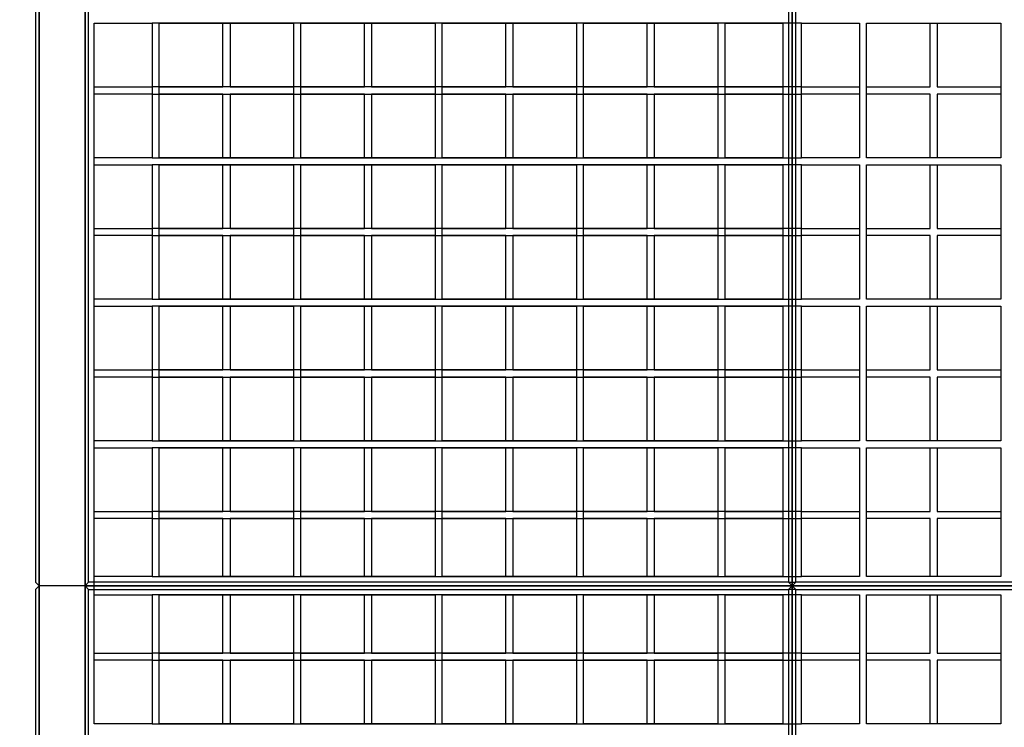
# Model space of a CAD drawing. Units: centimetres. Extents: x -45312 to 2500, y 12959 to 27166.
# Drawn here: x -166 to -26, y 23432 to 23532 of the extents above; entities that cross this region are included whole.
import ezdxf

# ---------------------------------------------------------------- set-up
doc = ezdxf.new("R2010")
doc.units = ezdxf.units.CM
doc.layers.get('0').update_dxf_attribs({"lineweight": 15})
doc.layers.get('Defpoints').update_dxf_attribs({"lineweight": 15})
doc.layers.add('kote', color=251, linetype='Continuous', lineweight=15)
doc.styles.get("Standard").update_dxf_attribs({"font": 'arial.ttf'})
doc.dimstyles.new('ISO-25', dxfattribs={"dimtxt": 14, "dimasz": 5, "dimexe": 0.5, "dimexo": 10, "dimtad": 1, "dimtoh": 1, "dimdec": 0, "dimtxsty": 'Standard', "dimblk": 'ARCHTICK', "dimcen": 2.5, "dimclrd": 256, "dimclre": 256, "dimclrt": 256, "dimadec": 0, "dimazin": 0, "dimtfac": 1, "dimtdec": 0, "dimtmove": 0, "dimatfit": 3, "dimfxl": 0, "dimarcsym": 0})

# ---------------------------------------------------------------- blocks, each defined once
blk = doc.blocks.new('_ArchTick')
at = {"color": 0, "linetype": 'ByBlock', "const_width": 0.15}
blk.add_lwpolyline([(-0.5, -0.5), (0.5, 0.5)], dxfattribs=at)
blk = doc.blocks.new('*D149')
at = {"layer": 'Defpoints', "color": 0, "lineweight": 25, "transparency": 16777216}
for p in [(-234.96, 23599.2), (-298.46, 23349.2), (-162.96, 23349.2)]:
    blk.add_point(p, dxfattribs=at)
at = {"layer": 'kote', "linetype": 'ByBlock', "lineweight": -2, "transparency": 16777216}
for p, q in [((-244.96, 23599.2), (-298.96, 23599.2)), ((-298.46, 23599.2), (-298.46, 23349.2)), ((-172.96, 23349.2), (-298.96, 23349.2))]:
    blk.add_line(p, q, dxfattribs=at)
at = {"layer": 'kote', "lineweight": -2, "transparency": 16777216, "xscale": 5, "yscale": 5, "zscale": 5}
for p, rotation in [((-298.46, 23599.2), 90), ((-298.46, 23349.2), 270)]:
    blk.add_blockref('_ArchTick', p, dxfattribs=dict(at, rotation=rotation))
at = {"layer": 'kote', "lineweight": 25, "transparency": 16777216, "insert": (-306.23, 23474.2), "char_height": 14, "attachment_point": 5, "rotation": 90}
blk.add_mtext('250', dxfattribs=at)
blk = doc.blocks.new('PRESJEK 30')
at = {"lineweight": 25}
for p, q in [((0, 250), (0, 3.07)), ((6.5, 168.07), (6.5, 222.07)), ((106.5, 168.07), (106.5, 222.07)), ((-0.5, 202.57), (-0.5, 103.57)), ((0, 103.07), (0, 203.07)), ((6.5, 203.07), (6.5, 103.07)), ((6.5, 203.07), (6.5, 103.07)), ((6.5, 103.07), (6.5, 203.07)), ((6.5, 203.07), (6.5, 103.07)), ((7, 103.57), (7, 202.57)), ((7, 103.57), (7, 202.57)), ((106, 202.57), (106, 103.57)), ((106, 202.57), (106, 103.57)), ((106.5, 103.07), (106.5, 203.07)), ((106.5, 203.07), (106.5, 103.07)), ((106.5, 203.07), (106.5, 103.07)), ((106.5, 103.07), (106.5, 203.07)), ((107, 103.57), (107, 202.57)), ((107, 103.57), (107, 202.57)), ((7.8, 182.57), (16, 182.57)), ((7.8, 163.57), (7.8, 182.57)), ((7.8, 162.57), (7.8, 182.57)), ((16, 182.57), (16, 163.57)), ((107.8, 182.57), (16, 182.57)), ((16, 182.57), (16, 163.57)), ((17, 182.57), (36, 182.57)), ((17, 163.57), (17, 182.57)), ((17, 182.57), (36, 182.57)), ((17, 163.57), (17, 182.57)), ((26, 173.57), (26, 182.57)), ((26, 173.57), (26, 182.57)), ((27, 182.57), (27, 173.57)), ((27, 182.57), (27, 173.57)), ((36, 182.57), (36, 163.57)), ((36, 182.57), (36, 163.57)), ((37, 182.57), (56, 182.57)), ((37, 163.57), (37, 182.57)), ((37, 182.57), (56, 182.57)), ((37, 163.57), (37, 182.57)), ((46, 173.57), (46, 182.57)), ((46, 173.57), (46, 182.57)), ((47, 182.57), (47, 173.57)), ((47, 182.57), (47, 173.57)), ((56, 182.57), (56, 163.57)), ((56, 182.57), (56, 163.57)), ((57, 182.57), (76, 182.57)), ((57, 163.57), (57, 182.57)), ((57, 182.57), (76, 182.57)), ((57, 163.57), (57, 182.57)), ((66, 173.57), (66, 182.57)), ((66, 173.57), (66, 182.57)), ((67, 182.57), (67, 173.57)), ((67, 182.57), (67, 173.57)), ((76, 182.57), (76, 163.57)), ((76, 182.57), (76, 163.57)), ((77, 182.57), (96, 182.57)), ((77, 163.57), (77, 182.57)), ((77, 182.57), (96, 182.57)), ((77, 163.57), (77, 182.57)), ((86, 173.57), (86, 182.57)), ((86, 173.57), (86, 182.57)), ((87, 182.57), (87, 173.57)), ((87, 182.57), (87, 173.57)), ((96, 182.57), (96, 163.57)), ((96, 182.57), (96, 163.57)), ((97, 182.57), (105.2, 182.57)), ((97, 163.57), (97, 182.57)), ((97, 182.57), (105.2, 182.57)), ((97, 163.57), (97, 182.57)), ((105.2, 182.57), (105.2, 163.57)), ((105.2, 182.57), (105.2, 163.57)), ((107.8, 182.57), (116, 182.57)), ((107.8, 163.57), (107.8, 182.57)), ((107.8, 163.57), (107.8, 182.57)), ((116, 182.57), (116, 163.57)), ((117, 182.57), (136, 182.57)), ((117, 163.57), (117, 182.57)), ((126, 173.57), (126, 182.57)), ((127, 182.57), (127, 173.57)), ((136, 182.57), (136, 163.57)), ((7.8, 173.57), (16, 173.57)), ((107.8, 173.57), (16, 173.57)), ((17, 173.57), (26, 173.57)), ((17, 173.57), (26, 173.57)), ((27, 173.57), (36, 173.57)), ((27, 173.57), (36, 173.57)), ((37, 173.57), (46, 173.57)), ((37, 173.57), (46, 173.57)), ((47, 173.57), (56, 173.57)), ((47, 173.57), (56, 173.57)), ((57, 173.57), (66, 173.57)), ((57, 173.57), (66, 173.57)), ((67, 173.57), (76, 173.57)), ((67, 173.57), (76, 173.57)), ((77, 173.57), (86, 173.57)), ((77, 173.57), (86, 173.57)), ((87, 173.57), (96, 173.57)), ((87, 173.57), (96, 173.57)), ((97, 173.57), (105.2, 173.57)), ((97, 173.57), (105.2, 173.57)), ((107.8, 173.57), (116, 173.57)), ((117, 173.57), (126, 173.57)), ((127, 173.57), (136, 173.57)), ((16, 172.57), (7.8, 172.57)), ((16, 172.57), (107.8, 172.57)), ((26, 172.57), (17, 172.57)), ((26, 172.57), (17, 172.57)), ((26, 163.57), (26, 172.57)), ((26, 163.57), (26, 172.57)), ((36, 172.57), (27, 172.57)), ((27, 172.57), (27, 163.57)), ((36, 172.57), (27, 172.57)), ((27, 172.57), (27, 163.57)), ((46, 172.57), (37, 172.57)), ((46, 172.57), (37, 172.57)), ((46, 163.57), (46, 172.57)), ((46, 163.57), (46, 172.57)), ((47, 172.57), (47, 163.57)), ((56, 172.57), (47, 172.57)), ((47, 172.57), (47, 163.57)), ((56, 172.57), (47, 172.57)), ((66, 172.57), (57, 172.57)), ((66, 172.57), (57, 172.57)), ((66, 163.57), (66, 172.57)), ((66, 163.57), (66, 172.57)), ((67, 172.57), (67, 163.57)), ((76, 172.57), (67, 172.57)), ((67, 172.57), (67, 163.57)), ((76, 172.57), (67, 172.57)), ((86, 172.57), (77, 172.57)), ((86, 172.57), (77, 172.57)), ((86, 163.57), (86, 172.57)), ((86, 163.57), (86, 172.57)), ((87, 172.57), (87, 163.57)), ((96, 172.57), (87, 172.57)), ((87, 172.57), (87, 163.57)), ((96, 172.57), (87, 172.57)), ((105.2, 172.57), (97, 172.57)), ((105.2, 172.57), (97, 172.57)), ((116, 172.57), (107.8, 172.57)), ((126, 172.57), (117, 172.57)), ((126, 163.57), (126, 172.57)), ((136, 172.57), (127, 172.57)), ((127, 172.57), (127, 163.57)), ((6.5, 113.07), (6.5, 165.07)), ((106.5, 113.07), (106.5, 165.07)), ((16, 163.57), (7.8, 163.57)), ((16, 163.57), (107.8, 163.57)), ((36, 163.57), (17, 163.57)), ((36, 163.57), (17, 163.57)), ((56, 163.57), (37, 163.57)), ((56, 163.57), (37, 163.57)), ((76, 163.57), (57, 163.57)), ((76, 163.57), (57, 163.57)), ((96, 163.57), (77, 163.57)), ((96, 163.57), (77, 163.57)), ((105.2, 163.57), (97, 163.57)), ((105.2, 163.57), (97, 163.57)), ((116, 163.57), (107.8, 163.57)), ((136, 163.57), (117, 163.57)), ((7.8, 162.57), (16, 162.57)), ((7.8, 143.57), (7.8, 162.57)), ((7.8, 142.57), (7.8, 162.57)), ((16, 162.57), (16, 143.57)), ((107.8, 162.57), (16, 162.57)), ((16, 162.57), (16, 143.57)), ((17, 162.57), (36, 162.57)), ((17, 143.57), (17, 162.57)), ((17, 162.57), (36, 162.57)), ((17, 143.57), (17, 162.57)), ((26, 153.57), (26, 162.57)), ((26, 153.57), (26, 162.57)), ((27, 162.57), (27, 153.57)), ((27, 162.57), (27, 153.57)), ((36, 162.57), (36, 143.57)), ((36, 162.57), (36, 143.57)), ((37, 162.57), (56, 162.57)), ((37, 143.57), (37, 162.57)), ((37, 162.57), (56, 162.57)), ((37, 143.57), (37, 162.57)), ((46, 153.57), (46, 162.57)), ((46, 153.57), (46, 162.57)), ((47, 162.57), (47, 153.57)), ((47, 162.57), (47, 153.57)), ((56, 162.57), (56, 143.57)), ((56, 162.57), (56, 143.57)), ((57, 162.57), (76, 162.57)), ((57, 143.57), (57, 162.57)), ((57, 162.57), (76, 162.57)), ((57, 143.57), (57, 162.57)), ((66, 153.57), (66, 162.57)), ((66, 153.57), (66, 162.57)), ((67, 162.57), (67, 153.57)), ((67, 162.57), (67, 153.57)), ((76, 162.57), (76, 143.57)), ((76, 162.57), (76, 143.57)), ((77, 162.57), (96, 162.57)), ((77, 143.57), (77, 162.57)), ((77, 162.57), (96, 162.57)), ((77, 143.57), (77, 162.57)), ((86, 153.57), (86, 162.57)), ((86, 153.57), (86, 162.57)), ((87, 162.57), (87, 153.57)), ((87, 162.57), (87, 153.57)), ((96, 162.57), (96, 143.57)), ((96, 162.57), (96, 143.57)), ((97, 162.57), (105.2, 162.57)), ((97, 143.57), (97, 162.57)), ((97, 162.57), (105.2, 162.57)), ((97, 143.57), (97, 162.57)), ((105.2, 162.57), (105.2, 143.57)), ((105.2, 162.57), (105.2, 143.57)), ((107.8, 162.57), (116, 162.57)), ((107.8, 143.57), (107.8, 162.57)), ((107.8, 143.57), (107.8, 162.57)), ((116, 162.57), (116, 143.57)), ((117, 162.57), (136, 162.57)), ((117, 143.57), (117, 162.57)), ((126, 153.57), (126, 162.57)), ((127, 162.57), (127, 153.57)), ((136, 162.57), (136, 143.57)), ((7.8, 153.57), (16, 153.57)), ((107.8, 153.57), (16, 153.57)), ((17, 153.57), (26, 153.57)), ((17, 153.57), (26, 153.57)), ((27, 153.57), (36, 153.57)), ((27, 153.57), (36, 153.57)), ((37, 153.57), (46, 153.57)), ((37, 153.57), (46, 153.57)), ((47, 153.57), (56, 153.57)), ((47, 153.57), (56, 153.57)), ((57, 153.57), (66, 153.57)), ((57, 153.57), (66, 153.57)), ((67, 153.57), (76, 153.57)), ((67, 153.57), (76, 153.57)), ((77, 153.57), (86, 153.57)), ((77, 153.57), (86, 153.57)), ((87, 153.57), (96, 153.57)), ((87, 153.57), (96, 153.57)), ((97, 153.57), (105.2, 153.57)), ((97, 153.57), (105.2, 153.57)), ((107.8, 153.57), (116, 153.57)), ((117, 153.57), (126, 153.57)), ((127, 153.57), (136, 153.57)), ((16, 152.57), (7.8, 152.57)), ((16, 152.57), (107.8, 152.57)), ((26, 152.57), (17, 152.57)), ((26, 152.57), (17, 152.57)), ((26, 143.57), (26, 152.57)), ((26, 143.57), (26, 152.57)), ((36, 152.57), (27, 152.57)), ((27, 152.57), (27, 143.57)), ((36, 152.57), (27, 152.57)), ((27, 152.57), (27, 143.57)), ((46, 152.57), (37, 152.57)), ((46, 152.57), (37, 152.57)), ((46, 143.57), (46, 152.57)), ((46, 143.57), (46, 152.57)), ((47, 152.57), (47, 143.57)), ((56, 152.57), (47, 152.57)), ((47, 152.57), (47, 143.57)), ((56, 152.57), (47, 152.57)), ((66, 152.57), (57, 152.57)), ((66, 152.57), (57, 152.57)), ((66, 143.57), (66, 152.57)), ((66, 143.57), (66, 152.57)), ((67, 152.57), (67, 143.57)), ((76, 152.57), (67, 152.57)), ((67, 152.57), (67, 143.57)), ((76, 152.57), (67, 152.57)), ((86, 152.57), (77, 152.57)), ((86, 152.57), (77, 152.57)), ((86, 143.57), (86, 152.57)), ((86, 143.57), (86, 152.57)), ((87, 152.57), (87, 143.57)), ((96, 152.57), (87, 152.57)), ((87, 152.57), (87, 143.57)), ((96, 152.57), (87, 152.57)), ((105.2, 152.57), (97, 152.57)), ((105.2, 152.57), (97, 152.57)), ((116, 152.57), (107.8, 152.57)), ((126, 152.57), (117, 152.57)), ((126, 143.57), (126, 152.57)), ((136, 152.57), (127, 152.57)), ((127, 152.57), (127, 143.57)), ((16, 143.57), (7.8, 143.57)), ((16, 143.57), (107.8, 143.57)), ((36, 143.57), (17, 143.57)), ((36, 143.57), (17, 143.57)), ((56, 143.57), (37, 143.57)), ((56, 143.57), (37, 143.57)), ((76, 143.57), (57, 143.57)), ((76, 143.57), (57, 143.57)), ((96, 143.57), (77, 143.57)), ((96, 143.57), (77, 143.57)), ((105.2, 143.57), (97, 143.57)), ((105.2, 143.57), (97, 143.57)), ((116, 143.57), (107.8, 143.57)), ((136, 143.57), (117, 143.57)), ((7.8, 142.57), (16, 142.57)), ((7.8, 123.57), (7.8, 142.57)), ((7.8, 122.57), (7.8, 142.57)), ((16, 142.57), (16, 123.57)), ((107.8, 142.57), (16, 142.57)), ((16, 142.57), (16, 123.57)), ((17, 142.57), (36, 142.57)), ((17, 123.57), (17, 142.57)), ((17, 142.57), (36, 142.57)), ((17, 123.57), (17, 142.57)), ((26, 133.57), (26, 142.57)), ((26, 133.57), (26, 142.57)), ((27, 142.57), (27, 133.57)), ((27, 142.57), (27, 133.57)), ((36, 142.57), (36, 123.57)), ((36, 142.57), (36, 123.57)), ((37, 142.57), (56, 142.57)), ((37, 123.57), (37, 142.57)), ((37, 142.57), (56, 142.57)), ((37, 123.57), (37, 142.57)), ((46, 133.57), (46, 142.57)), ((46, 133.57), (46, 142.57)), ((47, 142.57), (47, 133.57)), ((47, 142.57), (47, 133.57)), ((56, 142.57), (56, 123.57)), ((56, 142.57), (56, 123.57)), ((57, 142.57), (76, 142.57)), ((57, 123.57), (57, 142.57)), ((57, 142.57), (76, 142.57)), ((57, 123.57), (57, 142.57)), ((66, 133.57), (66, 142.57)), ((66, 133.57), (66, 142.57)), ((67, 142.57), (67, 133.57)), ((67, 142.57), (67, 133.57)), ((76, 142.57), (76, 123.57)), ((76, 142.57), (76, 123.57)), ((77, 142.57), (96, 142.57)), ((77, 123.57), (77, 142.57)), ((77, 142.57), (96, 142.57)), ((77, 123.57), (77, 142.57)), ((86, 133.57), (86, 142.57)), ((86, 133.57), (86, 142.57)), ((87, 142.57), (87, 133.57)), ((87, 142.57), (87, 133.57)), ((96, 142.57), (96, 123.57)), ((96, 142.57), (96, 123.57)), ((97, 142.57), (105.2, 142.57)), ((97, 123.57), (97, 142.57)), ((97, 142.57), (105.2, 142.57)), ((97, 123.57), (97, 142.57)), ((105.2, 142.57), (105.2, 123.57)), ((105.2, 142.57), (105.2, 123.57)), ((107.8, 142.57), (116, 142.57)), ((107.8, 123.57), (107.8, 142.57)), ((107.8, 123.57), (107.8, 142.57)), ((116, 142.57), (116, 123.57)), ((117, 142.57), (136, 142.57)), ((117, 123.57), (117, 142.57)), ((126, 133.57), (126, 142.57)), ((127, 142.57), (127, 133.57)), ((136, 142.57), (136, 123.57)), ((7.8, 133.57), (16, 133.57)), ((16, 132.57), (7.8, 132.57)), ((107.8, 133.57), (16, 133.57)), ((16, 132.57), (107.8, 132.57)), ((17, 133.57), (26, 133.57)), ((17, 133.57), (26, 133.57)), ((26, 132.57), (17, 132.57)), ((26, 132.57), (17, 132.57)), ((26, 123.57), (26, 132.57)), ((26, 123.57), (26, 132.57)), ((27, 133.57), (36, 133.57)), ((27, 133.57), (36, 133.57)), ((36, 132.57), (27, 132.57)), ((27, 132.57), (27, 123.57)), ((36, 132.57), (27, 132.57)), ((27, 132.57), (27, 123.57)), ((37, 133.57), (46, 133.57)), ((37, 133.57), (46, 133.57)), ((46, 132.57), (37, 132.57)), ((46, 132.57), (37, 132.57)), ((46, 123.57), (46, 132.57)), ((46, 123.57), (46, 132.57)), ((47, 133.57), (56, 133.57)), ((47, 133.57), (56, 133.57)), ((47, 132.57), (47, 123.57)), ((56, 132.57), (47, 132.57)), ((47, 132.57), (47, 123.57)), ((56, 132.57), (47, 132.57)), ((57, 133.57), (66, 133.57)), ((57, 133.57), (66, 133.57)), ((66, 132.57), (57, 132.57)), ((66, 132.57), (57, 132.57)), ((66, 123.57), (66, 132.57)), ((66, 123.57), (66, 132.57)), ((67, 133.57), (76, 133.57)), ((67, 133.57), (76, 133.57)), ((67, 132.57), (67, 123.57)), ((76, 132.57), (67, 132.57)), ((67, 132.57), (67, 123.57)), ((76, 132.57), (67, 132.57)), ((77, 133.57), (86, 133.57)), ((77, 133.57), (86, 133.57)), ((86, 132.57), (77, 132.57)), ((86, 132.57), (77, 132.57)), ((86, 123.57), (86, 132.57)), ((86, 123.57), (86, 132.57)), ((87, 133.57), (96, 133.57)), ((87, 133.57), (96, 133.57)), ((87, 132.57), (87, 123.57)), ((96, 132.57), (87, 132.57)), ((87, 132.57), (87, 123.57)), ((96, 132.57), (87, 132.57)), ((97, 133.57), (105.2, 133.57)), ((97, 133.57), (105.2, 133.57)), ((105.2, 132.57), (97, 132.57)), ((105.2, 132.57), (97, 132.57)), ((107.8, 133.57), (116, 133.57)), ((116, 132.57), (107.8, 132.57)), ((117, 133.57), (126, 133.57)), ((126, 132.57), (117, 132.57)), ((126, 123.57), (126, 132.57)), ((127, 133.57), (136, 133.57)), ((136, 132.57), (127, 132.57)), ((127, 132.57), (127, 123.57)), ((16, 123.57), (7.8, 123.57)), ((7.8, 104.37), (7.8, 122.57)), ((7.8, 122.57), (16, 122.57)), ((7.8, 101.77), (7.8, 122.57)), ((16, 123.57), (107.8, 123.57)), ((16, 122.57), (16, 104.37)), ((16, 122.57), (16, 104.37)), ((107.8, 122.57), (16, 122.57)), ((36, 123.57), (17, 123.57)), ((36, 123.57), (17, 123.57)), ((17, 104.37), (17, 122.57)), ((17, 122.57), (36, 122.57)), ((17, 104.37), (17, 122.57)), ((17, 122.57), (36, 122.57)), ((26, 113.57), (26, 122.57)), ((26, 113.57), (26, 122.57)), ((27, 122.57), (27, 113.57)), ((27, 122.57), (27, 113.57)), ((36, 122.57), (36, 104.37)), ((36, 122.57), (36, 104.37)), ((56, 123.57), (37, 123.57)), ((56, 123.57), (37, 123.57)), ((37, 104.37), (37, 122.57)), ((37, 122.57), (56, 122.57)), ((37, 104.37), (37, 122.57)), ((37, 122.57), (56, 122.57)), ((46, 113.57), (46, 122.57)), ((46, 113.57), (46, 122.57)), ((47, 122.57), (47, 113.57)), ((47, 122.57), (47, 113.57)), ((56, 122.57), (56, 104.37)), ((56, 122.57), (56, 104.37)), ((76, 123.57), (57, 123.57)), ((76, 123.57), (57, 123.57)), ((57, 104.37), (57, 122.57)), ((57, 122.57), (76, 122.57)), ((57, 104.37), (57, 122.57)), ((57, 122.57), (76, 122.57)), ((66, 113.57), (66, 122.57)), ((66, 113.57), (66, 122.57)), ((67, 122.57), (67, 113.57)), ((67, 122.57), (67, 113.57)), ((76, 122.57), (76, 104.37)), ((76, 122.57), (76, 104.37)), ((96, 123.57), (77, 123.57)), ((96, 123.57), (77, 123.57)), ((77, 104.37), (77, 122.57)), ((77, 122.57), (96, 122.57)), ((77, 104.37), (77, 122.57)), ((77, 122.57), (96, 122.57)), ((86, 113.57), (86, 122.57)), ((86, 113.57), (86, 122.57)), ((87, 122.57), (87, 113.57)), ((87, 122.57), (87, 113.57)), ((96, 122.57), (96, 104.37)), ((96, 122.57), (96, 104.37)), ((105.2, 123.57), (97, 123.57)), ((105.2, 123.57), (97, 123.57)), ((97, 104.37), (97, 122.57)), ((97, 122.57), (105.2, 122.57)), ((97, 104.37), (97, 122.57)), ((97, 122.57), (105.2, 122.57)), ((105.2, 122.57), (105.2, 104.37)), ((105.2, 122.57), (105.2, 104.37)), ((116, 123.57), (107.8, 123.57)), ((107.8, 104.37), (107.8, 122.57)), ((107.8, 122.57), (116, 122.57)), ((107.8, 104.37), (107.8, 122.57)), ((116, 122.57), (116, 104.37)), ((136, 123.57), (117, 123.57)), ((117, 104.37), (117, 122.57)), ((117, 122.57), (136, 122.57)), ((126, 113.57), (126, 122.57)), ((127, 122.57), (127, 113.57)), ((136, 122.57), (136, 104.37)), ((7.8, 113.57), (16, 113.57)), ((107.8, 113.57), (16, 113.57)), ((17, 113.57), (26, 113.57)), ((17, 113.57), (26, 113.57)), ((27, 113.57), (36, 113.57)), ((27, 113.57), (36, 113.57)), ((37, 113.57), (46, 113.57)), ((37, 113.57), (46, 113.57)), ((47, 113.57), (56, 113.57)), ((47, 113.57), (56, 113.57)), ((57, 113.57), (66, 113.57)), ((57, 113.57), (66, 113.57)), ((67, 113.57), (76, 113.57)), ((67, 113.57), (76, 113.57)), ((77, 113.57), (86, 113.57)), ((77, 113.57), (86, 113.57)), ((87, 113.57), (96, 113.57)), ((87, 113.57), (96, 113.57)), ((97, 113.57), (105.2, 113.57)), ((97, 113.57), (105.2, 113.57)), ((107.8, 113.57), (116, 113.57)), ((117, 113.57), (126, 113.57)), ((127, 113.57), (136, 113.57)), ((16, 112.57), (7.8, 112.57)), ((16, 112.57), (107.8, 112.57)), ((26, 112.57), (17, 112.57)), ((26, 112.57), (17, 112.57)), ((26, 104.37), (26, 112.57)), ((26, 104.37), (26, 112.57)), ((36, 112.57), (27, 112.57)), ((27, 112.57), (27, 104.37)), ((36, 112.57), (27, 112.57)), ((27, 112.57), (27, 104.37)), ((46, 112.57), (37, 112.57)), ((46, 112.57), (37, 112.57)), ((46, 104.37), (46, 112.57)), ((46, 104.37), (46, 112.57)), ((47, 112.57), (47, 104.37)), ((56, 112.57), (47, 112.57)), ((47, 112.57), (47, 104.37)), ((56, 112.57), (47, 112.57)), ((66, 112.57), (57, 112.57)), ((66, 112.57), (57, 112.57)), ((66, 104.37), (66, 112.57)), ((66, 104.37), (66, 112.57)), ((67, 112.57), (67, 104.37)), ((76, 112.57), (67, 112.57)), ((67, 112.57), (67, 104.37)), ((76, 112.57), (67, 112.57)), ((86, 112.57), (77, 112.57)), ((86, 112.57), (77, 112.57)), ((86, 104.37), (86, 112.57)), ((86, 104.37), (86, 112.57)), ((87, 112.57), (87, 104.37)), ((96, 112.57), (87, 112.57)), ((87, 112.57), (87, 104.37)), ((96, 112.57), (87, 112.57)), ((105.2, 112.57), (97, 112.57)), ((105.2, 112.57), (97, 112.57)), ((116, 112.57), (107.8, 112.57)), ((126, 112.57), (117, 112.57)), ((126, 104.37), (126, 112.57)), ((136, 112.57), (127, 112.57)), ((127, 112.57), (127, 104.37)), ((6.5, 59.07), (6.5, 110.07)), ((106.5, 59.07), (106.5, 110.07)), ((-0.5, 103.57), (0, 103.07)), ((-0.5, 102.57), (0, 103.07)), ((0, 3.07), (0, 103.07)), ((6.5, 103.07), (0, 103.07)), ((6.5, 103.07), (0, 103.07)), ((7, 103.57), (6.5, 103.07)), ((7, 103.57), (6.5, 103.07)), ((6.5, 103.07), (6.5, 3.07)), ((7, 102.57), (6.5, 103.07)), ((106.5, 103.07), (6.5, 103.07)), ((6.5, 103.07), (106.5, 103.07)), ((6.5, 103.07), (6.5, 3.07)), ((6.5, 3.07), (6.5, 103.07)), ((7, 102.57), (6.5, 103.07)), ((6.5, 103.07), (6.5, 3.07)), ((106, 103.57), (7, 103.57)), ((16, 104.37), (7.8, 104.37)), ((16, 104.37), (107.8, 104.37)), ((36, 104.37), (17, 104.37)), ((36, 104.37), (17, 104.37)), ((56, 104.37), (37, 104.37)), ((56, 104.37), (37, 104.37)), ((76, 104.37), (57, 104.37)), ((76, 104.37), (57, 104.37)), ((96, 104.37), (77, 104.37)), ((96, 104.37), (77, 104.37)), ((105.2, 104.37), (97, 104.37)), ((105.2, 104.37), (97, 104.37)), ((106, 103.57), (106.5, 103.07)), ((106, 103.57), (106.5, 103.07)), ((106, 103.57), (107, 103.57)), ((106, 102.57), (106.5, 103.07)), ((106, 102.57), (106.5, 103.07)), ((107, 103.57), (106.5, 103.07)), ((107, 103.57), (106.5, 103.07)), ((106.5, 3.07), (106.5, 103.07)), ((106.5, 103.07), (106.5, 3.07)), ((107, 102.57), (106.5, 103.07)), ((206.5, 103.07), (106.5, 103.07)), ((106.5, 103.07), (206.5, 103.07)), ((106.5, 103.07), (106.5, 3.07)), ((106.5, 3.07), (106.5, 103.07)), ((107, 102.57), (106.5, 103.07)), ((106.5, 103.07), (106.5, 103.07)), ((106.5, 103.07), (106.5, 103.07)), ((206, 103.57), (107, 103.57)), ((116, 104.37), (107.8, 104.37)), ((136, 104.37), (117, 104.37)), ((-0.5, 102.57), (-0.5, 3.57)), ((7, 3.57), (7, 102.57)), ((7, 102.57), (106, 102.57)), ((7, 3.57), (7, 102.57)), ((7.8, 83.57), (7.8, 101.77)), ((7.8, 101.77), (16, 101.77)), ((7.8, 83.57), (7.8, 101.77)), ((16, 101.77), (16, 83.57)), ((107.8, 101.77), (16, 101.77)), ((16, 101.77), (16, 83.57)), ((17, 101.77), (36, 101.77)), ((17, 83.57), (17, 101.77)), ((17, 101.77), (36, 101.77)), ((17, 83.57), (17, 101.77)), ((26, 93.57), (26, 101.77)), ((26, 93.57), (26, 101.77)), ((27, 101.77), (27, 93.57)), ((27, 101.77), (27, 93.57)), ((36, 101.77), (36, 83.57)), ((36, 101.77), (36, 83.57)), ((37, 83.57), (37, 101.77)), ((37, 101.77), (56, 101.77)), ((37, 83.57), (37, 101.77)), ((37, 101.77), (56, 101.77)), ((46, 93.57), (46, 101.77)), ((46, 93.57), (46, 101.77)), ((47, 101.77), (47, 93.57)), ((47, 101.77), (47, 93.57)), ((56, 101.77), (56, 83.57)), ((56, 101.77), (56, 83.57)), ((57, 83.57), (57, 101.77)), ((57, 101.77), (76, 101.77)), ((57, 83.57), (57, 101.77)), ((57, 101.77), (76, 101.77)), ((66, 93.57), (66, 101.77)), ((66, 93.57), (66, 101.77)), ((67, 101.77), (67, 93.57)), ((67, 101.77), (67, 93.57)), ((76, 101.77), (76, 83.57)), ((76, 101.77), (76, 83.57)), ((77, 83.57), (77, 101.77)), ((77, 101.77), (96, 101.77)), ((77, 83.57), (77, 101.77)), ((77, 101.77), (96, 101.77)), ((86, 93.57), (86, 101.77)), ((86, 93.57), (86, 101.77)), ((87, 101.77), (87, 93.57)), ((87, 101.77), (87, 93.57)), ((96, 101.77), (96, 83.57)), ((96, 101.77), (96, 83.57)), ((97, 83.57), (97, 101.77)), ((97, 101.77), (105.2, 101.77)), ((97, 83.57), (97, 101.77)), ((97, 101.77), (105.2, 101.77)), ((105.2, 101.77), (105.2, 83.57)), ((105.2, 101.77), (105.2, 83.57)), ((106, 102.57), (106, 3.57)), ((106, 102.57), (106, 3.57)), ((107, 102.57), (106, 102.57)), ((107, 3.57), (107, 102.57)), ((107, 102.57), (206, 102.57)), ((107, 3.57), (107, 102.57)), ((107.8, 83.57), (107.8, 101.77)), ((107.8, 101.77), (116, 101.77)), ((107.8, 83.57), (107.8, 101.77)), ((116, 101.77), (116, 83.57)), ((117, 101.77), (136, 101.77)), ((117, 83.57), (117, 101.77)), ((126, 93.57), (126, 101.77)), ((127, 101.77), (127, 93.57)), ((136, 101.77), (136, 83.57)), ((7.8, 93.57), (16, 93.57)), ((107.8, 93.57), (16, 93.57)), ((17, 93.57), (26, 93.57)), ((17, 93.57), (26, 93.57)), ((27, 93.57), (36, 93.57)), ((27, 93.57), (36, 93.57)), ((37, 93.57), (46, 93.57)), ((37, 93.57), (46, 93.57)), ((47, 93.57), (56, 93.57)), ((47, 93.57), (56, 93.57)), ((57, 93.57), (66, 93.57)), ((57, 93.57), (66, 93.57)), ((67, 93.57), (76, 93.57)), ((67, 93.57), (76, 93.57)), ((77, 93.57), (86, 93.57)), ((77, 93.57), (86, 93.57)), ((87, 93.57), (96, 93.57)), ((87, 93.57), (96, 93.57)), ((97, 93.57), (105.2, 93.57)), ((97, 93.57), (105.2, 93.57)), ((107.8, 93.57), (116, 93.57)), ((117, 93.57), (126, 93.57)), ((127, 93.57), (136, 93.57)), ((16, 92.57), (7.8, 92.57)), ((16, 92.57), (107.8, 92.57)), ((26, 92.57), (17, 92.57)), ((26, 92.57), (17, 92.57)), ((26, 83.57), (26, 92.57)), ((26, 83.57), (26, 92.57)), ((36, 92.57), (27, 92.57)), ((27, 92.57), (27, 83.57)), ((36, 92.57), (27, 92.57)), ((27, 92.57), (27, 83.57)), ((46, 92.57), (37, 92.57)), ((46, 92.57), (37, 92.57)), ((46, 83.57), (46, 92.57)), ((46, 83.57), (46, 92.57)), ((47, 92.57), (47, 83.57)), ((56, 92.57), (47, 92.57)), ((47, 92.57), (47, 83.57)), ((56, 92.57), (47, 92.57)), ((66, 92.57), (57, 92.57)), ((66, 92.57), (57, 92.57)), ((66, 83.57), (66, 92.57)), ((66, 83.57), (66, 92.57)), ((67, 92.57), (67, 83.57)), ((76, 92.57), (67, 92.57)), ((67, 92.57), (67, 83.57)), ((76, 92.57), (67, 92.57)), ((86, 92.57), (77, 92.57)), ((86, 92.57), (77, 92.57)), ((86, 83.57), (86, 92.57)), ((86, 83.57), (86, 92.57)), ((87, 92.57), (87, 83.57)), ((96, 92.57), (87, 92.57)), ((87, 92.57), (87, 83.57)), ((96, 92.57), (87, 92.57)), ((105.2, 92.57), (97, 92.57)), ((105.2, 92.57), (97, 92.57)), ((116, 92.57), (107.8, 92.57)), ((126, 92.57), (117, 92.57)), ((126, 83.57), (126, 92.57)), ((136, 92.57), (127, 92.57)), ((127, 92.57), (127, 83.57)), ((16, 83.57), (7.8, 83.57)), ((16, 83.57), (107.8, 83.57)), ((36, 83.57), (17, 83.57)), ((36, 83.57), (17, 83.57)), ((56, 83.57), (37, 83.57)), ((56, 83.57), (37, 83.57)), ((76, 83.57), (57, 83.57)), ((76, 83.57), (57, 83.57)), ((96, 83.57), (77, 83.57)), ((96, 83.57), (77, 83.57)), ((105.2, 83.57), (97, 83.57)), ((105.2, 83.57), (97, 83.57)), ((116, 83.57), (107.8, 83.57)), ((136, 83.57), (117, 83.57))]:
    blk.add_line(p, q, dxfattribs=at)

msp = doc.modelspace()

# ---------------------------------------------------------------- block references
at = {"lineweight": 25}
msp.add_blockref('PRESJEK 30', (-162.96, 23349.2), dxfattribs=at)

# ---------------------------------------------------------------- dimensions: what is measured, and where the dimension line sits
at = {"layer": 'kote', "lineweight": 25}
dim = msp.add_linear_dim(base=(-298.46, 23349.2), p1=(-234.96, 23599.2), p2=(-162.96, 23349.2), angle=90, dimstyle='ISO-25', override={"dimtfillclr": 256}, dxfattribs=at)
dim.commit()
dim.dimension.update_dxf_attribs({"geometry": '*D149', "text_midpoint": (-306.23, 23474.2)})

doc.saveas('drawing.dxf')
